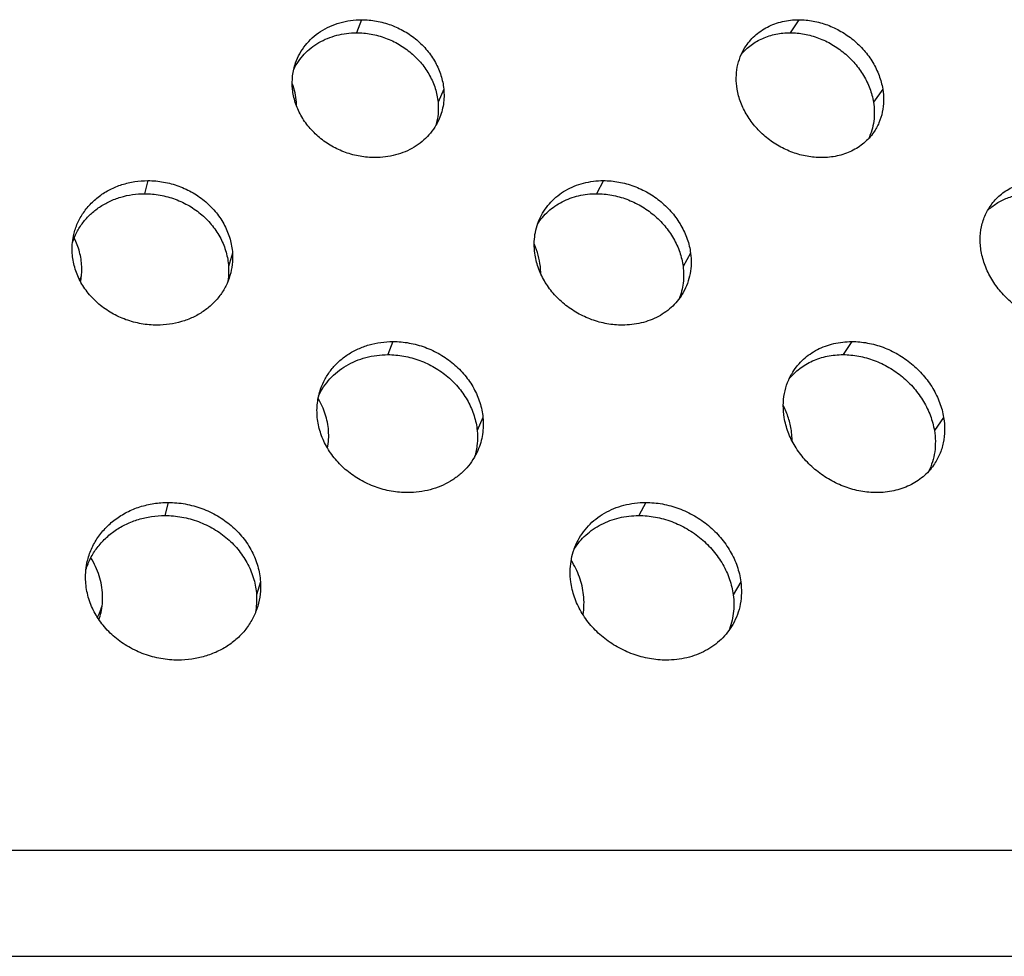
# Model space of a CAD drawing. Extents: x -136 to 578, y 0 to 1200.
# Drawn here: x 270 to 337, y 0 to 64 of the extents above; entities that cross this region are included whole.
import ezdxf

# ---------------------------------------------------------------- set-up
doc = ezdxf.new("R2010")
doc.units = 0
doc.layers.add('PLATEK', color=7, linetype='CONTINUOUS')

msp = doc.modelspace()

# ---------------------------------------------------------------- linework, layer by layer
at = {"layer": 'PLATEK', "color": 7, "linetype": 'CONTINUOUS'}
for p, q in [((293.243, 63.806), (292.893, 62.914)), ((323.022, 63.806), (322.432, 62.914)), ((298.839, 59.083), (298.449, 58.191)), ((328.735, 59.083), (328.105, 58.191)), ((278.692, 52.843), (278.465, 51.951)), ((309.714, 52.843), (309.243, 51.951)), ((284.451, 47.895), (284.182, 47.002)), ((315.652, 47.895), (315.139, 47.002)), ((295.379, 41.88), (295.029, 40.988)), ((326.63, 41.88), (326.039, 40.988)), ((301.508, 36.706), (301.116, 35.814)), ((332.886, 36.706), (332.254, 35.814)), ((280.075, 30.917), (279.849, 30.025)), ((312.593, 30.917), (312.122, 30.025)), ((286.358, 25.518), (286.087, 24.625)), ((319.07, 25.518), (318.556, 24.625)), ((0.525, 7.231), (499.475, 7.231)), ((5.003, 0), (494.997, 0))]:
    msp.add_line(p, q, dxfattribs=at)
for centre, radius, start, end in [((284.512, 57.865), 4.308, 0.77953, 4.33804), ((300.889, 46.502), 4.559, 0.06542, 6.30489), ((269.993, 47.719), 4.388, 337.85138, 341.81766), ((270.985, 25.336), 4.816, 332.41131, 342.32269), ((270.822, 24.421), 4.784, 341.85981, 347.92734)]:
    msp.add_arc(centre, radius, start, end, dxfattribs=at)
for points, knots in [([(288.751, 60.858), (288.826, 61.075), (289.015, 61.496), (289.4, 62.074), (289.878, 62.584), (290.44, 63.018), (291.072, 63.365), (291.76, 63.618), (292.49, 63.772), (292.991, 63.806), (293.243, 63.806)], [0, 0, 0, 0, 0.120043, 0.240456, 0.36197, 0.485178, 0.610494, 0.738116, 0.868026, 1, 1, 1, 1]), ([(293.243, 63.806), (293.581, 63.806), (294.262, 63.744), (295.252, 63.474), (296.183, 63.038), (297.02, 62.451), (297.732, 61.735), (298.293, 60.915), (298.678, 60.023), (298.809, 59.395), (298.839, 59.083)], [0, 0, 0, 0, 0.127031, 0.255265, 0.383694, 0.511331, 0.637327, 0.761089, 0.882094, 1, 1, 1, 1]), ([(319.355, 61.909), (319.447, 62.055), (319.651, 62.337), (320.012, 62.714), (320.424, 63.042), (321.037, 63.41), (321.906, 63.725), (322.647, 63.806), (323.022, 63.806)], [0, 0, 0, 0, 0.120351, 0.241096, 0.362839, 0.486113, 0.738311, 1, 1, 1, 1]), ([(323.022, 63.806), (323.35, 63.806), (324.014, 63.743), (324.985, 63.472), (325.909, 63.034), (326.753, 62.448), (327.486, 61.733), (328.08, 60.915), (328.512, 60.026), (328.683, 59.397), (328.735, 59.083)], [0, 0, 0, 0, 0.122742, 0.24835, 0.37583, 0.504002, 0.631641, 0.757596, 0.880744, 1, 1, 1, 1]), ([(288.629, 60.423), (288.72, 60.61), (288.932, 60.972), (289.329, 61.463), (289.799, 61.894), (290.514, 62.382), (291.549, 62.804), (292.442, 62.914), (292.893, 62.914)], [0, 0, 0, 0, 0.1203, 0.241225, 0.363311, 0.486997, 0.73956, 1, 1, 1, 1]), ([(292.893, 62.914), (293.228, 62.914), (293.904, 62.852), (294.887, 62.582), (295.81, 62.145), (296.641, 61.558), (297.348, 60.842), (297.905, 60.022), (298.288, 59.131), (298.418, 58.503), (298.449, 58.191)], [0, 0, 0, 0, 0.126557, 0.254394, 0.382558, 0.510098, 0.63618, 0.760203, 0.88161, 1, 1, 1, 1]), ([(319.114, 61.455), (319.307, 61.685), (319.64, 61.999), (320.148, 62.332), (320.703, 62.614), (321.466, 62.852), (322.107, 62.914), (322.432, 62.914)], [0, 0, 0, 0, 0.241014, 0.363208, 0.486888, 0.739354, 1, 1, 1, 1]), ([(322.432, 62.914), (322.757, 62.914), (323.416, 62.85), (324.38, 62.579), (325.297, 62.142), (326.135, 61.555), (326.862, 60.84), (327.453, 60.022), (327.883, 59.133), (328.053, 58.505), (328.105, 58.191)], [0, 0, 0, 0, 0.122274, 0.247496, 0.374723, 0.502807, 0.630533, 0.75674, 0.880276, 1, 1, 1, 1]), ([(318.823, 59.083), (318.782, 59.332), (318.742, 59.831), (318.812, 60.572), (319.012, 61.275), (319.229, 61.707), (319.355, 61.909)], [0, 0, 0, 0, 0.2576, 0.509327, 0.756234, 1, 1, 1, 1]), ([(288.542, 59.083), (288.513, 59.383), (288.517, 59.987), (288.653, 60.577), (288.751, 60.858)], [0, 0, 0, 0, 0.502641, 1, 1, 1, 1]), ([(288.808, 58.191), (288.792, 58.404), (288.728, 58.831), (288.603, 59.245), (288.526, 59.448)], [0, 0, 0, 0, 0.496234, 1, 1, 1, 1]), ([(294.158, 54.409), (293.819, 54.409), (293.135, 54.47), (292.14, 54.736), (291.204, 55.168), (290.361, 55.748), (289.646, 56.458), (289.085, 57.27), (288.701, 58.153), (288.572, 58.774), (288.542, 59.083)], [0, 0, 0, 0, 0.127758, 0.256787, 0.385912, 0.51396, 0.639932, 0.763144, 0.883236, 1, 1, 1, 1]), ([(298.839, 59.083), (298.873, 58.736), (298.857, 58.033), (298.664, 57.357), (298.526, 57.041)], [0, 0, 0, 0, 0.502579, 1, 1, 1, 1]), ([(324.569, 54.409), (324.24, 54.409), (323.572, 54.472), (322.595, 54.739), (321.663, 55.171), (320.811, 55.751), (320.073, 56.46), (319.476, 57.27), (319.044, 58.15), (318.874, 58.773), (318.823, 59.083)], [0, 0, 0, 0, 0.123347, 0.249745, 0.377999, 0.506699, 0.634412, 0.759872, 0.882035, 1, 1, 1, 1]), ([(328.735, 59.083), (328.778, 58.82), (328.819, 58.293), (328.735, 57.512), (328.506, 56.776), (328.259, 56.33), (328.115, 56.123)], [0, 0, 0, 0, 0.257788, 0.509493, 0.756145, 1, 1, 1, 1]), ([(298.449, 58.191), (298.474, 57.925), (298.478, 57.391), (298.38, 56.865), (298.306, 56.612)], [0, 0, 0, 0, 0.502509, 1, 1, 1, 1]), ([(328.105, 58.191), (328.141, 57.974), (328.181, 57.539), (328.145, 56.891), (328.01, 56.267), (327.855, 55.875), (327.763, 55.688)], [0, 0, 0, 0, 0.257094, 0.509044, 0.756358, 1, 1, 1, 1]), ([(298.526, 57.041), (298.441, 56.844), (298.238, 56.463), (297.845, 55.945), (297.371, 55.489), (296.637, 54.971), (295.562, 54.525), (294.63, 54.409), (294.158, 54.409)], [0, 0, 0, 0, 0.119197, 0.239179, 0.36061, 0.484012, 0.737284, 1, 1, 1, 1]), ([(328.115, 56.123), (328.022, 55.99), (327.817, 55.734), (327.461, 55.392), (327.06, 55.095), (326.466, 54.763), (325.633, 54.481), (324.927, 54.409), (324.569, 54.409)], [0, 0, 0, 0, 0.11944, 0.239587, 0.361024, 0.484248, 0.73705, 1, 1, 1, 1]), ([(273.622, 49.062), (273.677, 49.329), (273.839, 49.856), (274.226, 50.589), (274.745, 51.245), (275.38, 51.808), (276.113, 52.262), (276.925, 52.595), (277.793, 52.798), (278.391, 52.843), (278.692, 52.843)], [0, 0, 0, 0, 0.119839, 0.240132, 0.361598, 0.484878, 0.610376, 0.738204, 0.868207, 1, 1, 1, 1]), ([(278.692, 52.843), (279.049, 52.843), (279.766, 52.779), (280.806, 52.497), (281.778, 52.039), (282.645, 51.424), (283.375, 50.673), (283.94, 49.813), (284.316, 48.878), (284.431, 48.221), (284.451, 47.895)], [0, 0, 0, 0, 0.12875, 0.257917, 0.386537, 0.513759, 0.638964, 0.761817, 0.88218, 1, 1, 1, 1]), ([(305.426, 50.351), (305.518, 50.539), (305.731, 50.903), (306.129, 51.395), (306.6, 51.826), (307.318, 52.314), (308.36, 52.735), (309.259, 52.843), (309.714, 52.843)], [0, 0, 0, 0, 0.120302, 0.240973, 0.362684, 0.486001, 0.738344, 1, 1, 1, 1]), ([(309.714, 52.843), (310.064, 52.843), (310.77, 52.778), (311.799, 52.494), (312.773, 52.036), (313.656, 51.421), (314.415, 50.672), (315.021, 49.814), (315.451, 48.882), (315.609, 48.223), (315.652, 47.895)], [0, 0, 0, 0, 0.125017, 0.252053, 0.380089, 0.508033, 0.634843, 0.759629, 0.88159, 1, 1, 1, 1]), ([(336.175, 51.262), (336.269, 51.386), (336.473, 51.623), (336.823, 51.939), (337.211, 52.212), (337.778, 52.518), (338.568, 52.777), (339.235, 52.843), (339.574, 52.843)], [0, 0, 0, 0, 0.120428, 0.241253, 0.363036, 0.486284, 0.738344, 1, 1, 1, 1]), ([(273.557, 48.628), (273.635, 48.869), (273.832, 49.341), (274.246, 49.989), (274.767, 50.565), (275.382, 51.055), (276.077, 51.449), (276.835, 51.737), (277.638, 51.912), (278.189, 51.951), (278.465, 51.951)], [0, 0, 0, 0, 0.120089, 0.240785, 0.362692, 0.486291, 0.611845, 0.739441, 0.86893, 1, 1, 1, 1]), ([(278.465, 51.951), (278.82, 51.951), (279.531, 51.886), (280.564, 51.604), (281.528, 51.146), (282.388, 50.531), (283.113, 49.78), (283.674, 48.92), (284.048, 47.985), (284.162, 47.328), (284.182, 47.002)], [0, 0, 0, 0, 0.128284, 0.257058, 0.385413, 0.512536, 0.637825, 0.760937, 0.8817, 1, 1, 1, 1]), ([(305.228, 49.884), (305.33, 50.043), (305.555, 50.349), (305.953, 50.759), (306.405, 51.116), (307.078, 51.518), (308.026, 51.862), (308.834, 51.951), (309.243, 51.951)], [0, 0, 0, 0, 0.12034, 0.241302, 0.363376, 0.48698, 0.739389, 1, 1, 1, 1]), ([(309.243, 51.951), (309.589, 51.951), (310.291, 51.885), (311.312, 51.602), (312.279, 51.144), (313.155, 50.529), (313.909, 49.779), (314.511, 48.921), (314.939, 47.989), (315.096, 47.33), (315.139, 47.002)], [0, 0, 0, 0, 0.124557, 0.251212, 0.378996, 0.506849, 0.633743, 0.758779, 0.881126, 1, 1, 1, 1]), ([(335.873, 50.798), (336.062, 50.983), (336.484, 51.316), (337.212, 51.681), (338.018, 51.903), (338.581, 51.951), (338.867, 51.951)], [0, 0, 0, 0, 0.24122, 0.486886, 0.739352, 1, 1, 1, 1]), ([(335.47, 47.895), (335.41, 48.197), (335.348, 48.805), (335.423, 49.559), (335.574, 50.128), (335.782, 50.664), (336.003, 51.036), (336.175, 51.262)], [0, 0, 0, 0, 0.26131, 0.513927, 0.63747, 0.759431, 1, 1, 1, 1]), ([(305.041, 47.895), (305.013, 48.107), (304.986, 48.532), (305.039, 49.165), (305.181, 49.778), (305.336, 50.165), (305.426, 50.351)], [0, 0, 0, 0, 0.254511, 0.505486, 0.753722, 1, 1, 1, 1]), ([(273.54, 47.895), (273.527, 48.09), (273.529, 48.482), (273.582, 48.871), (273.622, 49.062)], [0, 0, 0, 0, 0.500892, 1, 1, 1, 1]), ([(274.186, 47.002), (274.172, 47.334), (274.069, 48.002), (273.826, 48.632), (273.673, 48.933)], [0, 0, 0, 0, 0.495606, 1, 1, 1, 1]), ([(305.42, 47.002), (305.392, 47.256), (305.294, 47.765), (305.117, 48.252), (305.01, 48.49)], [0, 0, 0, 0, 0.494751, 1, 1, 1, 1]), ([(279.313, 42.999), (278.954, 42.999), (278.235, 43.062), (277.19, 43.34), (276.214, 43.792), (275.343, 44.4), (274.611, 45.144), (274.046, 45.996), (273.673, 46.923), (273.56, 47.572), (273.54, 47.895)], [0, 0, 0, 0, 0.129551, 0.259525, 0.388803, 0.516377, 0.641502, 0.763809, 0.883276, 1, 1, 1, 1]), ([(284.451, 47.895), (284.468, 47.638), (284.456, 47.122), (284.352, 46.615), (284.279, 46.369)], [0, 0, 0, 0, 0.500668, 1, 1, 1, 1]), ([(311.007, 42.999), (310.656, 42.999), (309.946, 43.063), (308.911, 43.343), (307.93, 43.795), (307.04, 44.403), (306.276, 45.145), (305.668, 45.995), (305.24, 46.918), (305.083, 47.57), (305.041, 47.895)], [0, 0, 0, 0, 0.125693, 0.253537, 0.382323, 0.510746, 0.637582, 0.761845, 0.882835, 1, 1, 1, 1]), ([(315.652, 47.895), (315.683, 47.662), (315.709, 47.196), (315.638, 46.504), (315.459, 45.84), (315.267, 45.424), (315.156, 45.227)], [0, 0, 0, 0, 0.254621, 0.505546, 0.753611, 1, 1, 1, 1]), ([(341.513, 42.999), (341.176, 42.999), (340.49, 43.065), (339.484, 43.345), (338.516, 43.798), (337.626, 44.406), (336.845, 45.148), (336.206, 45.996), (335.731, 46.916), (335.534, 47.569), (335.47, 47.895)], [0, 0, 0, 0, 0.120731, 0.245455, 0.373009, 0.5019, 0.630511, 0.757303, 0.880893, 1, 1, 1, 1]), ([(274.106, 45.963), (274.123, 46.048), (274.18, 46.391), (274.197, 46.742), (274.186, 47.002)], [0, 0, 0, 0, 0.250177, 1, 1, 1, 1]), ([(284.182, 47.002), (284.188, 46.911), (284.2, 46.546), (284.167, 46.18), (284.117, 45.911)], [0, 0, 0, 0, 0.250968, 1, 1, 1, 1]), ([(315.139, 47.002), (315.189, 46.627), (315.197, 45.869), (315.009, 45.133), (314.869, 44.789)], [0, 0, 0, 0, 0.505355, 1, 1, 1, 1]), ([(284.279, 46.369), (284.206, 46.126), (284.016, 45.648), (283.607, 44.99), (283.085, 44.405), (282.463, 43.907), (281.756, 43.507), (280.982, 43.216), (280.16, 43.038), (279.596, 42.999), (279.313, 42.999)], [0, 0, 0, 0, 0.11882, 0.238489, 0.359739, 0.483104, 0.608886, 0.737147, 0.867657, 1, 1, 1, 1]), ([(315.156, 45.227), (315.059, 45.057), (314.84, 44.728), (314.442, 44.286), (313.98, 43.9), (313.285, 43.466), (312.29, 43.094), (311.438, 42.999), (311.007, 42.999)], [0, 0, 0, 0, 0.119328, 0.239403, 0.360839, 0.484138, 0.73714, 1, 1, 1, 1]), ([(290.457, 38.643), (290.539, 38.881), (290.745, 39.344), (291.166, 39.978), (291.691, 40.538), (292.306, 41.015), (292.998, 41.396), (293.753, 41.674), (294.554, 41.843), (295.103, 41.88), (295.379, 41.88)], [0, 0, 0, 0, 0.120073, 0.240501, 0.36202, 0.485224, 0.610532, 0.738142, 0.868039, 1, 1, 1, 1]), ([(295.379, 41.88), (295.749, 41.88), (296.495, 41.812), (297.58, 41.517), (298.599, 41.038), (299.515, 40.395), (300.296, 39.611), (300.91, 38.713), (301.332, 37.737), (301.475, 37.048), (301.508, 36.706)], [0, 0, 0, 0, 0.127018, 0.255238, 0.383651, 0.511279, 0.637271, 0.761024, 0.882063, 1, 1, 1, 1]), ([(322.611, 39.798), (322.711, 39.958), (322.934, 40.267), (323.33, 40.681), (323.782, 41.041), (324.454, 41.445), (325.406, 41.792), (326.218, 41.88), (326.63, 41.88)], [0, 0, 0, 0, 0.120375, 0.241133, 0.362885, 0.486158, 0.73834, 1, 1, 1, 1]), ([(326.63, 41.88), (326.989, 41.88), (327.716, 41.811), (328.779, 41.514), (329.792, 41.035), (330.715, 40.392), (331.518, 39.609), (332.169, 38.713), (332.642, 37.739), (332.829, 37.05), (332.886, 36.706)], [0, 0, 0, 0, 0.122724, 0.24831, 0.375766, 0.50392, 0.631559, 0.757533, 0.880715, 1, 1, 1, 1]), ([(290.321, 38.184), (290.419, 38.394), (290.648, 38.801), (291.081, 39.353), (291.598, 39.838), (292.387, 40.388), (293.535, 40.864), (294.528, 40.988), (295.029, 40.988)], [0, 0, 0, 0, 0.120339, 0.241255, 0.363301, 0.486946, 0.739471, 1, 1, 1, 1]), ([(295.029, 40.988), (295.397, 40.988), (296.137, 40.92), (297.214, 40.624), (298.226, 40.145), (299.136, 39.502), (299.91, 38.718), (300.52, 37.82), (300.94, 36.844), (301.082, 36.156), (301.116, 35.814)], [0, 0, 0, 0, 0.126567, 0.254408, 0.382569, 0.510104, 0.636178, 0.76018, 0.881602, 1, 1, 1, 1]), ([(322.361, 39.338), (322.466, 39.467), (322.693, 39.715), (323.076, 40.044), (323.499, 40.329), (324.115, 40.648), (324.963, 40.918), (325.678, 40.988), (326.039, 40.988)], [0, 0, 0, 0, 0.120336, 0.241342, 0.363456, 0.487046, 0.739375, 1, 1, 1, 1]), ([(326.039, 40.988), (326.395, 40.988), (327.118, 40.918), (328.173, 40.621), (329.178, 40.142), (330.096, 39.499), (330.893, 38.716), (331.54, 37.82), (332.011, 36.847), (332.197, 36.158), (332.254, 35.814)], [0, 0, 0, 0, 0.122278, 0.247496, 0.374711, 0.502781, 0.630503, 0.756718, 0.880269, 1, 1, 1, 1]), ([(322.03, 36.706), (321.986, 36.978), (321.941, 37.525), (322.018, 38.335), (322.236, 39.103), (322.473, 39.576), (322.611, 39.798)], [0, 0, 0, 0, 0.25758, 0.509314, 0.756241, 1, 1, 1, 1]), ([(290.23, 36.706), (290.198, 37.033), (290.203, 37.693), (290.35, 38.336), (290.457, 38.643)], [0, 0, 0, 0, 0.50262, 1, 1, 1, 1]), ([(290.993, 35.814), (290.964, 36.194), (290.812, 36.96), (290.491, 37.67), (290.293, 38.007)], [0, 0, 0, 0, 0.493786, 1, 1, 1, 1]), ([(322.514, 35.814), (322.472, 36.103), (322.337, 36.682), (322.109, 37.232), (321.973, 37.499)], [0, 0, 0, 0, 0.493528, 1, 1, 1, 1]), ([(296.382, 31.588), (296.01, 31.588), (295.261, 31.655), (294.171, 31.946), (293.146, 32.419), (292.223, 33.055), (291.439, 33.831), (290.825, 34.721), (290.405, 35.688), (290.263, 36.368), (290.23, 36.706)], [0, 0, 0, 0, 0.127767, 0.256808, 0.385941, 0.513992, 0.639964, 0.763173, 0.883258, 1, 1, 1, 1]), ([(301.508, 36.706), (301.546, 36.325), (301.528, 35.553), (301.314, 34.811), (301.163, 34.463)], [0, 0, 0, 0, 0.502572, 1, 1, 1, 1]), ([(328.324, 31.588), (327.963, 31.588), (327.232, 31.657), (326.162, 31.949), (325.141, 32.422), (324.208, 33.058), (323.399, 33.833), (322.745, 34.72), (322.272, 35.684), (322.086, 36.366), (322.03, 36.706)], [0, 0, 0, 0, 0.123353, 0.249764, 0.378028, 0.506733, 0.634447, 0.759904, 0.88206, 1, 1, 1, 1]), ([(332.886, 36.706), (332.933, 36.418), (332.978, 35.84), (332.886, 34.984), (332.634, 34.178), (332.363, 33.688), (332.205, 33.462)], [0, 0, 0, 0, 0.257781, 0.509497, 0.756152, 1, 1, 1, 1]), ([(290.929, 34.616), (290.965, 34.812), (291.013, 35.212), (291.008, 35.614), (290.993, 35.814)], [0, 0, 0, 0, 0.498759, 1, 1, 1, 1]), ([(301.116, 35.814), (301.145, 35.512), (301.147, 34.906), (301.029, 34.31), (300.941, 34.023)], [0, 0, 0, 0, 0.502516, 1, 1, 1, 1]), ([(322.564, 35.125), (322.564, 35.182), (322.559, 35.413), (322.538, 35.642), (322.514, 35.814)], [0, 0, 0, 0, 0.248454, 1, 1, 1, 1]), ([(332.254, 35.814), (332.294, 35.573), (332.339, 35.09), (332.296, 34.37), (332.142, 33.679), (331.966, 33.245), (331.862, 33.038)], [0, 0, 0, 0, 0.257145, 0.509104, 0.756382, 1, 1, 1, 1]), ([(301.163, 34.463), (301.07, 34.249), (300.847, 33.832), (300.417, 33.266), (299.897, 32.768), (299.3, 32.347), (298.635, 32.012), (297.918, 31.768), (297.161, 31.621), (296.643, 31.588), (296.382, 31.588)], [0, 0, 0, 0, 0.119039, 0.23887, 0.360156, 0.483409, 0.60899, 0.737017, 0.867442, 1, 1, 1, 1]), ([(332.205, 33.462), (332.103, 33.316), (331.879, 33.036), (331.489, 32.662), (331.05, 32.338), (330.4, 31.975), (329.488, 31.667), (328.716, 31.588), (328.324, 31.588)], [0, 0, 0, 0, 0.119425, 0.239557, 0.360988, 0.48421, 0.737027, 1, 1, 1, 1]), ([(274.542, 26.783), (274.602, 27.075), (274.778, 27.651), (275.2, 28.452), (275.766, 29.17), (276.459, 29.785), (277.259, 30.281), (278.146, 30.646), (279.094, 30.868), (279.747, 30.917), (280.075, 30.917)], [0, 0, 0, 0, 0.119872, 0.240187, 0.361666, 0.484946, 0.610429, 0.738239, 0.868227, 1, 1, 1, 1]), ([(280.075, 30.917), (280.465, 30.917), (281.052, 30.865), (281.814, 30.693), (282.559, 30.455), (283.441, 30.04), (284.387, 29.369), (285.183, 28.549), (285.8, 27.611), (286.21, 26.591), (286.336, 25.874), (286.358, 25.518)], [0, 0, 0, 0, 0.128708, 0.193343, 0.257959, 0.386548, 0.513742, 0.638936, 0.761795, 0.882172, 1, 1, 1, 1]), ([(307.912, 28.193), (308.012, 28.398), (308.244, 28.796), (308.679, 29.334), (309.193, 29.805), (309.777, 30.202), (310.421, 30.518), (311.114, 30.748), (311.843, 30.887), (312.342, 30.917), (312.593, 30.917)], [0, 0, 0, 0, 0.120188, 0.240742, 0.362327, 0.485498, 0.610686, 0.738134, 0.867937, 1, 1, 1, 1]), ([(312.593, 30.917), (312.974, 30.917), (313.745, 30.846), (314.868, 30.537), (315.93, 30.037), (316.893, 29.366), (317.72, 28.548), (318.382, 27.613), (318.851, 26.595), (319.023, 25.876), (319.07, 25.518)], [0, 0, 0, 0, 0.124998, 0.252012, 0.380027, 0.507957, 0.634768, 0.759573, 0.881564, 1, 1, 1, 1]), ([(274.472, 26.336), (274.554, 26.603), (274.765, 27.126), (275.214, 27.845), (275.782, 28.484), (276.455, 29.029), (277.218, 29.466), (278.052, 29.787), (278.937, 29.982), (279.544, 30.025), (279.849, 30.025)], [0, 0, 0, 0, 0.120125, 0.240816, 0.362697, 0.486255, 0.611793, 0.739383, 0.868891, 1, 1, 1, 1]), ([(279.849, 30.025), (280.235, 30.025), (280.818, 29.972), (281.575, 29.801), (282.314, 29.563), (283.191, 29.147), (284.129, 28.476), (284.92, 27.656), (285.532, 26.718), (285.94, 25.698), (286.065, 24.981), (286.087, 24.625)], [0, 0, 0, 0, 0.128264, 0.1927, 0.257141, 0.385477, 0.512576, 0.63785, 0.760956, 0.881715, 1, 1, 1, 1]), ([(307.726, 27.748), (307.837, 27.923), (308.082, 28.26), (308.517, 28.711), (309.012, 29.105), (309.748, 29.548), (310.787, 29.927), (311.673, 30.025), (312.122, 30.025)], [0, 0, 0, 0, 0.12035, 0.241305, 0.363377, 0.486974, 0.739364, 1, 1, 1, 1]), ([(312.122, 30.025), (312.5, 30.025), (313.265, 29.953), (314.38, 29.644), (315.435, 29.144), (316.391, 28.473), (317.213, 27.655), (317.871, 26.72), (318.337, 25.702), (318.509, 24.983), (318.556, 24.625)], [0, 0, 0, 0, 0.124559, 0.251209, 0.378983, 0.506827, 0.633719, 0.758762, 0.881121, 1, 1, 1, 1]), ([(307.494, 25.518), (307.464, 25.748), (307.435, 26.212), (307.492, 26.901), (307.647, 27.568), (307.814, 27.99), (307.912, 28.193)], [0, 0, 0, 0, 0.254493, 0.505458, 0.753704, 1, 1, 1, 1]), ([(275.602, 24.625), (275.584, 25.064), (275.426, 25.949), (275.047, 26.762), (274.81, 27.143)], [0, 0, 0, 0, 0.494595, 1, 1, 1, 1]), ([(308.363, 24.625), (308.318, 25.035), (308.124, 25.859), (307.75, 26.617), (307.524, 26.977)], [0, 0, 0, 0, 0.492525, 1, 1, 1, 1]), ([(274.454, 25.518), (274.441, 25.729), (274.442, 26.154), (274.5, 26.575), (274.542, 26.783)], [0, 0, 0, 0, 0.50088, 1, 1, 1, 1]), ([(280.753, 20.178), (280.362, 20.178), (279.772, 20.23), (279.006, 20.399), (278.258, 20.633), (277.372, 21.043), (276.421, 21.707), (275.623, 22.518), (275.007, 23.447), (274.6, 24.458), (274.477, 25.166), (274.454, 25.518)], [0, 0, 0, 0, 0.129547, 0.194611, 0.259637, 0.388907, 0.516471, 0.641581, 0.763869, 0.883309, 1, 1, 1, 1]), ([(286.358, 25.518), (286.376, 25.236), (286.362, 24.671), (286.249, 24.116), (286.168, 23.847)], [0, 0, 0, 0, 0.500652, 1, 1, 1, 1]), ([(314.003, 20.178), (313.62, 20.178), (312.846, 20.248), (311.717, 20.553), (310.646, 21.046), (309.676, 21.709), (308.843, 22.519), (308.179, 23.446), (307.712, 24.453), (307.541, 25.164), (307.494, 25.518)], [0, 0, 0, 0, 0.125703, 0.253557, 0.382352, 0.510782, 0.63762, 0.761881, 0.882857, 1, 1, 1, 1]), ([(319.07, 25.518), (319.104, 25.264), (319.132, 24.755), (319.055, 23.998), (318.858, 23.273), (318.649, 22.819), (318.526, 22.604)], [0, 0, 0, 0, 0.25462, 0.505538, 0.753617, 1, 1, 1, 1]), ([(275.5, 23.42), (275.542, 23.618), (275.601, 24.018), (275.61, 24.423), (275.602, 24.625)], [0, 0, 0, 0, 0.499917, 1, 1, 1, 1]), ([(286.087, 24.625), (286.1, 24.421), (286.1, 24.011), (286.049, 23.605), (286.01, 23.405)], [0, 0, 0, 0, 0.500799, 1, 1, 1, 1]), ([(308.326, 23.281), (308.364, 23.501), (308.407, 23.95), (308.388, 24.401), (308.363, 24.625)], [0, 0, 0, 0, 0.497457, 1, 1, 1, 1]), ([(318.556, 24.625), (318.584, 24.413), (318.613, 23.988), (318.575, 23.353), (318.453, 22.736), (318.316, 22.341), (318.235, 22.15)], [0, 0, 0, 0, 0.254303, 0.50538, 0.753772, 1, 1, 1, 1]), ([(286.168, 23.847), (286.088, 23.581), (285.88, 23.061), (285.433, 22.345), (284.864, 21.708), (284.185, 21.166), (283.415, 20.731), (282.571, 20.414), (281.676, 20.221), (281.062, 20.178), (280.753, 20.178)], [0, 0, 0, 0, 0.118802, 0.238466, 0.359711, 0.483073, 0.60888, 0.73714, 0.867654, 1, 1, 1, 1]), ([(318.526, 22.604), (318.421, 22.418), (318.182, 22.06), (317.748, 21.579), (317.244, 21.159), (316.486, 20.686), (315.401, 20.282), (314.474, 20.178), (314.003, 20.178)], [0, 0, 0, 0, 0.119323, 0.239386, 0.360809, 0.484109, 0.73712, 1, 1, 1, 1])]:
    msp.add_open_spline(points, degree=3, knots=knots, dxfattribs=at)

doc.saveas('drawing.dxf')
